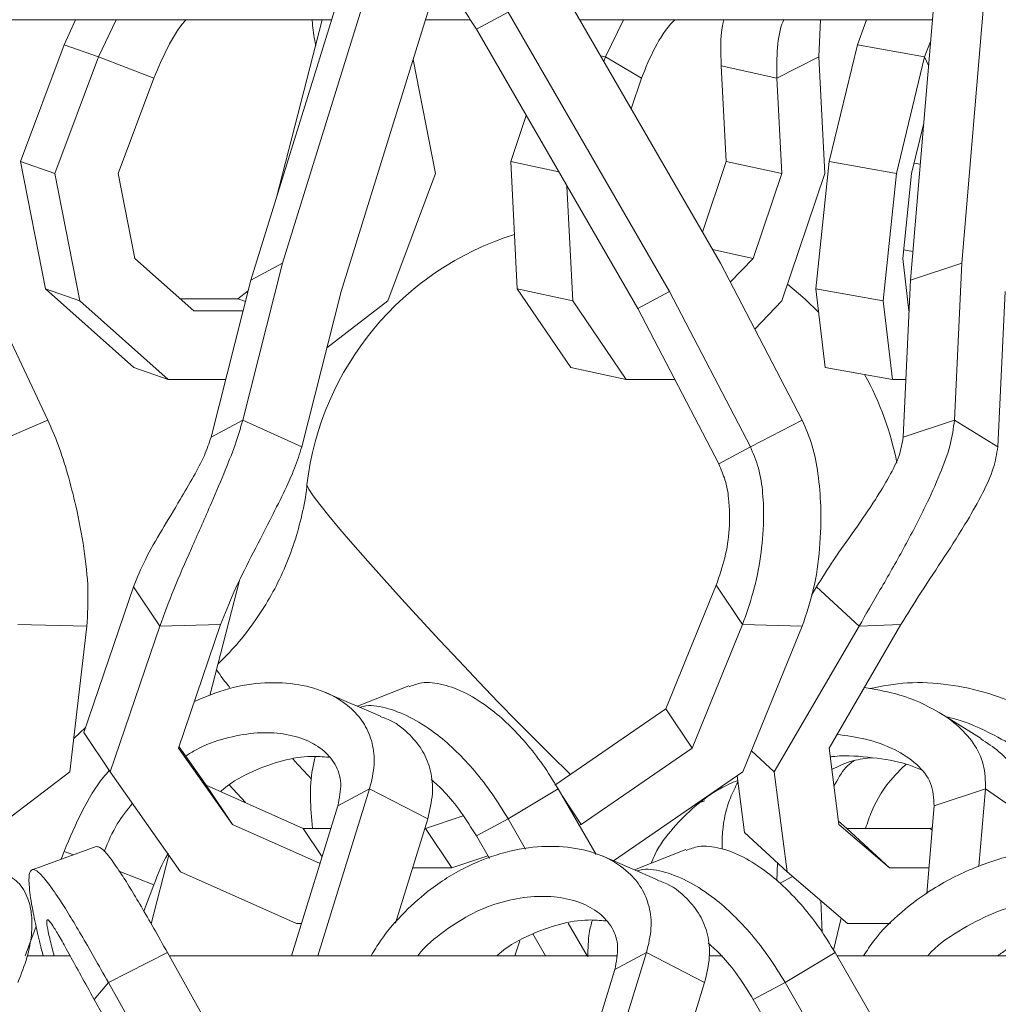
# Model space of a CAD drawing. Units: millimetres. Extents: x 10 to 287, y 10 to 410.
# Drawn here: x 149 to 157, y 347 to 355 of the extents above; entities that cross this region are included whole.
import ezdxf

# ---------------------------------------------------------------- set-up
doc = ezdxf.new("R2010")
doc.units = ezdxf.units.MM
doc.layers.add('FORMAT', color=7, linetype='Continuous')
doc.styles.add('SLDTEXTSTYLE0', font='TXT', dxfattribs={"width": 0.75})
doc.styles.add('SLDTEXTSTYLE1', font='TXT', dxfattribs={"width": 0.666667})
doc.dimstyles.new('SLDDIMSTYLE0', dxfattribs={"dimtxt": 3.5, "dimasz": 3.302, "dimexe": 0, "dimexo": 0.0625, "dimgap": 0.875, "dimtad": 1, "dimlfac": 12, "dimrnd": 1e-09, "dimzin": 12, "dimdsep": 46, "dimtxsty": 'SLDTEXTSTYLE0', "dimsah": 1, "dimcen": 0.09, "dimadec": 0, "dimazin": 3, "dimtfac": 1, "dimtmove": 0, "dimatfit": 0, "dimfxl": 0, "dimfrac": 2, "dimtolj": 1, "dimtzin": 12, "dimarcsym": 0})

# ---------------------------------------------------------------- blocks, each defined once
blk = doc.blocks.new('_D')
at = {"layer": 'FORMAT'}
for p, q in [((180.0779, 355.5895), (180.0779, 361.9395)), ((161.4269, 355.5895), (181.0779, 355.5895)), ((180.0779, 355.5895), (180.0779, 320.9231)), ((151.7163, 320.9231), (181.0779, 320.9231)), ((180.0779, 320.9231), (180.0779, 314.5731))]:
    blk.add_line(p, q, dxfattribs=at)
for points in [[(180.0779, 355.5895), (180.5859, 358.8915), (179.5699, 358.8915)], [(180.0779, 320.9231), (179.5699, 317.6211), (180.5859, 317.6211)]]:
    blk.add_solid(points, dxfattribs=at)
at = {"layer": 'FORMAT', "char_height": 3.5, "attachment_point": 1, "rotation": 90}
for s, insert, style in [('mm / 16 "', (175.5662, 333.1052, 3.1085), 'SLDTEXTSTYLE1'), ('400', (175.5662, 321.1906, 3.1085), 'SLDTEXTSTYLE0')]:
    blk.add_mtext(s, dxfattribs=dict(at, insert=insert, style=style))
blk = doc.blocks.new('_D_2')
at = {"layer": 'FORMAT'}
for p, q in [((123.8266, 344.5426), (123.8266, 365.3911)), ((166.6717, 344.5426), (166.6717, 365.3911)), ((123.8266, 364.3911), (117.4766, 364.3911)), ((123.8266, 364.3911), (166.6717, 364.3911)), ((166.6717, 364.3911), (173.0217, 364.3911))]:
    blk.add_line(p, q, dxfattribs=at)
for points in [[(123.8266, 364.3911), (120.5246, 364.8991), (120.5246, 363.8831)], [(166.6717, 364.3911), (169.9737, 363.8831), (169.9737, 364.8991)]]:
    blk.add_solid(points, dxfattribs=at)
at = {"layer": 'FORMAT', "char_height": 3.5, "attachment_point": 1}
for s, insert, style in [('mm / 20 "', (139.4111, 368.9029, 3.1085), 'SLDTEXTSTYLE1'), ('510', (127.4965, 368.9029, 3.1085), 'SLDTEXTSTYLE0')]:
    blk.add_mtext(s, dxfattribs=dict(at, insert=insert, style=style))

msp = doc.modelspace()

# ---------------------------------------------------------------- linework, layer by layer
at = {"color": 7, "linetype": 'Continuous', "lineweight": 15}
for p, q in [((152.19071, 355.54936), (151.46273, 353.19842)), ((153.76927, 355.54936), (155.12718, 353.19842)), ((157.34595, 355.54936), (157.14772, 353.19842)), ((151.92508, 355.40701), (151.1971, 353.05606)), ((156.91616, 355.40701), (156.71792, 353.05606)), ((152.67698, 355.29948), (151.95301, 352.96148)), ((153.08433, 355.15713), (153.34996, 355.29948)), ((153.34996, 355.29948), (154.70039, 352.96148)), ((147.78129, 355.23692), (151.87241, 355.23692)), ((149.63326, 355.02711), (149.72778, 355.23692)), ((150.06965, 355.23692), (149.92049, 354.92582)), ((151.79492, 355.23692), (151.41145, 353.74827)), ((152.6576, 355.23692), (153.03519, 355.23692)), ((153.94973, 355.23692), (156.90182, 355.23692)), ((154.31501, 355.23692), (154.16607, 354.92582)), ((155.96591, 355.23692), (155.9505, 354.92582)), ((156.27329, 355.02711), (156.34868, 355.23692)), ((153.08433, 355.15713), (154.43476, 352.81913)), ((156.88653, 355.05564), (156.83521, 354.92582)), ((149.2682, 354.05074), (149.63326, 355.02711)), ((149.92049, 354.92582), (149.63326, 355.02711)), ((156.03792, 354.05074), (156.27329, 355.02711)), ((156.83521, 354.92582), (156.27329, 355.02711)), ((149.55543, 353.94945), (149.92049, 354.92582)), ((150.3853, 354.7483), (149.92049, 354.92582)), ((152.74251, 353.94945), (152.55415, 354.90283)), ((154.15258, 354.88574), (154.16607, 354.92582)), ((154.46684, 354.7483), (154.16607, 354.92582)), ((155.59908, 354.7483), (155.9505, 354.92582)), ((156.00056, 353.94945), (155.9505, 354.92582)), ((156.59984, 353.94945), (156.83521, 354.92582)), ((155.59908, 354.7483), (155.13432, 354.84959)), ((155.17528, 354.05074), (155.13432, 354.84959)), ((150.08661, 353.94945), (150.3853, 354.7483)), ((154.38036, 354.49137), (154.46684, 354.7483)), ((155.64004, 353.94945), (155.59908, 354.7483)), ((153.37269, 354.05074), (153.5018, 354.43436)), ((156.72736, 353.94945), (156.8287, 354.36981)), ((149.55543, 353.94945), (149.2682, 354.05074)), ((149.47863, 352.98562), (149.2682, 354.05074)), ((153.77389, 353.9633), (153.37269, 354.05074)), ((153.4273, 352.98562), (153.37269, 354.05074)), ((154.97632, 353.45961), (155.17528, 354.05074)), ((155.64004, 353.94945), (155.17528, 354.05074)), ((155.92728, 352.98562), (156.03792, 354.05074)), ((156.59984, 353.94945), (156.03792, 354.05074)), ((156.7999, 354.02832), (156.74861, 354.03757)), ((149.76587, 352.88432), (149.55543, 353.94945)), ((150.2269, 353.23937), (150.08661, 353.94945)), ((152.34427, 352.88432), (152.74251, 353.94945)), ((155.40104, 353.23937), (155.64004, 353.94945)), ((155.64206, 352.88432), (156.00056, 353.94945)), ((156.4892, 352.88432), (156.59984, 353.94945)), ((156.6536, 353.23937), (156.72736, 353.94945)), ((153.89206, 352.88432), (153.84285, 353.8439)), ((155.40104, 353.23937), (155.06068, 353.31354)), ((156.73836, 353.29847), (156.66119, 353.31238)), ((150.71939, 352.80051), (150.2269, 353.23937)), ((155.20948, 353.04068), (155.40104, 353.23937)), ((156.70543, 352.80051), (156.6536, 353.23937)), ((148.8769, 353.19842), (149.49824, 351.8857)), ((151.46273, 353.19842), (151.12956, 351.8857)), ((151.1971, 353.05606), (151.46273, 353.19842)), ((155.12718, 353.19842), (155.81209, 351.8857)), ((156.71792, 353.05606), (157.14772, 353.19842)), ((157.14772, 353.19842), (157.08679, 351.8857)), ((149.76587, 352.88432), (149.47863, 352.98562)), ((150.21736, 352.32733), (149.47863, 352.98562)), ((151.1971, 353.05606), (150.86393, 351.74335)), ((153.89206, 352.88432), (153.4273, 352.98562)), ((153.87418, 352.32733), (153.4273, 352.98562)), ((156.4892, 352.88432), (155.92728, 352.98562)), ((156.00503, 352.32733), (155.92728, 352.98562)), ((156.71792, 353.05606), (156.65699, 351.74335)), ((151.08873, 352.90181), (150.60572, 352.90181)), ((151.08873, 352.90181), (151.17477, 352.96806)), ((151.15226, 352.87939), (151.08873, 352.90181)), ((151.95301, 352.96148), (151.6232, 351.66202)), ((154.43476, 352.81913), (154.70039, 352.96148)), ((154.70039, 352.96148), (155.37839, 351.66202)), ((157.51029, 352.96148), (157.44997, 351.66202)), ((150.5046, 352.22604), (149.76587, 352.88432)), ((151.83361, 352.49107), (152.34427, 352.88432)), ((154.33893, 352.22604), (153.89206, 352.88432)), ((154.43476, 352.81913), (155.11276, 351.51967)), ((155.41431, 352.6481), (155.64206, 352.88432)), ((156.56694, 352.22604), (156.4892, 352.88432)), ((156.70736, 352.82857), (156.702, 352.82953)), ((151.13224, 352.80051), (150.71939, 352.80051)), ((156.70606, 352.80051), (156.70543, 352.80051)), ((150.5046, 352.22604), (150.21736, 352.32733)), ((154.33893, 352.22604), (153.87418, 352.32733)), ((156.56694, 352.22604), (156.00503, 352.32733)), ((150.98644, 352.22604), (150.5046, 352.22604)), ((154.74421, 352.22604), (154.33893, 352.22604)), ((156.67939, 352.22604), (156.56694, 352.22604)), ((149.49824, 351.8857), (148.97204, 351.66202)), ((150.86393, 351.74335), (151.12956, 351.8857)), ((151.12956, 351.8857), (151.6232, 351.66202)), ((155.81209, 351.8857), (155.37839, 351.66202)), ((156.65699, 351.74335), (157.08679, 351.8857)), ((157.08679, 351.8857), (157.44997, 351.66202)), ((155.11276, 351.51967), (155.37839, 351.66202)), ((150.8542, 349.58069), (151.10226, 350.54366)), ((150.21344, 350.49073), (149.79799, 349.271)), ((150.43369, 350.16142), (150.21344, 350.49073)), ((155.09157, 350.50505), (154.67053, 349.47043)), ((155.31183, 350.17575), (155.09157, 350.50505)), ((155.93097, 350.49073), (155.89033, 350.42093)), ((156.28735, 350.16142), (155.93097, 350.49073)), ((149.24586, 350.17575), (149.8246, 350.16142)), ((149.8246, 350.16142), (149.68283, 348.94169)), ((150.43369, 350.16142), (150.01825, 348.94169)), ((150.94399, 350.17575), (150.43369, 350.16142)), ((150.94399, 350.17575), (150.59159, 349.14111)), ((155.31183, 350.17575), (154.89078, 349.14111)), ((155.31183, 350.17575), (155.81141, 350.16142)), ((155.81141, 350.16142), (155.31505, 348.94169)), ((156.28735, 350.16142), (155.57714, 348.94169)), ((156.63873, 350.17575), (156.0363, 349.14111)), ((156.63873, 350.17575), (156.28735, 350.16142)), ((152.28295, 349.40968), (151.81924, 349.60809)), ((152.51834, 349.66192), (152.08968, 349.49238)), ((154.67053, 349.47043), (153.74238, 348.83254)), ((154.89078, 349.14111), (154.67053, 349.47043)), ((157.3087, 349.22116), (156.97341, 349.43033)), ((149.81256, 349.31376), (149.71544, 349.22225)), ((150.01825, 348.94169), (149.79799, 349.271)), ((150.59159, 349.14111), (151.04288, 348.50323)), ((150.59573, 349.15325), (150.82263, 348.83254)), ((154.89078, 349.14111), (153.96264, 348.50323)), ((155.57714, 348.94169), (155.38667, 349.11769)), ((156.0363, 349.14111), (156.11864, 348.50323)), ((149.68283, 348.94169), (148.75462, 348.23841)), ((150.01825, 348.94169), (150.60867, 348.10715)), ((155.31505, 348.94169), (154.23279, 348.19789)), ((155.57714, 348.94169), (155.68487, 348.10715)), ((155.26748, 348.909), (155.32848, 348.43645)), ((151.04288, 348.50323), (150.82263, 348.83254)), ((150.82263, 348.83254), (151.63423, 348.46967)), ((152.19071, 348.79937), (151.7585, 347.40358)), ((151.92508, 348.65701), (152.19071, 348.79937)), ((152.67698, 348.54947), (152.19071, 348.79937)), ((153.34996, 348.54947), (153.76927, 348.79937)), ((153.76927, 348.79937), (154.08617, 348.25072)), ((156.91616, 348.65701), (157.34595, 348.79937)), ((157.34595, 348.79937), (157.29153, 348.15394)), ((157.70744, 348.54947), (157.34595, 348.79937)), ((153.96264, 348.50323), (153.79898, 348.74792)), ((151.92508, 348.65701), (151.53695, 347.40358)), ((156.91616, 348.65701), (156.85435, 347.924)), ((152.67698, 348.54947), (152.40643, 347.67578)), ((152.97504, 348.5754), (152.65951, 348.46967)), ((153.08433, 348.40713), (153.34996, 348.54947)), ((153.34996, 348.54947), (153.49649, 348.29579)), ((156.11517, 348.53011), (156.1857, 348.46967)), ((151.04288, 348.50323), (151.77597, 348.17546)), ((151.79339, 348.23171), (151.63423, 348.46967)), ((151.63423, 348.46967), (151.86707, 348.46967)), ((152.65226, 348.46967), (152.65951, 348.46967)), ((152.87977, 348.14036), (152.65951, 348.46967)), ((153.96264, 348.50323), (153.94393, 348.49696)), ((156.11864, 348.50323), (156.54208, 348.14036)), ((156.54208, 348.14036), (156.1857, 348.46967)), ((156.1857, 348.46967), (156.88157, 348.46967)), ((156.90105, 348.47787), (156.88157, 348.46967)), ((156.899, 348.45356), (156.88157, 348.46967)), ((153.08433, 348.40713), (153.19303, 348.21894)), ((155.68487, 348.10715), (155.32848, 348.43645)), ((149.90158, 348.31805), (149.36605, 348.124)), ((154.8366, 348.29249), (154.40793, 348.12294)), ((149.60891, 348.212), (149.63326, 348.27711)), ((150.36232, 347.67123), (150.51039, 348.24606)), ((153.18026, 348.24105), (152.87977, 348.14036)), ((154.60121, 348.04025), (154.1375, 348.23866)), ((152.55029, 348.14036), (152.87977, 348.14036)), ((155.59994, 348.0311), (155.6039, 348.18196)), ((156.54208, 348.14036), (156.87259, 348.14036)), ((150.60867, 348.10715), (151.57937, 347.67315)), ((155.68487, 348.10715), (156.19132, 347.67315)), ((150.30206, 347.77569), (150.3853, 347.99829)), ((155.98011, 347.59825), (155.96639, 347.8659)), ((156.07413, 347.45093), (156.13859, 347.71833)), ((149.30665, 347.40358), (149.39942, 347.65171)), ((151.57937, 347.67315), (151.62042, 347.67315)), ((153.85375, 347.67728), (154.01183, 347.40358)), ((156.19132, 347.67315), (156.55159, 347.67315)), ((153.55831, 347.58652), (153.66398, 347.40358)), ((153.4073, 347.40358), (153.4491, 347.52778)), ((149.68734, 347.40358), (149.32809, 347.40358)), ((150.00401, 347.18005), (150.49884, 347.42993)), ((150.49884, 347.42993), (151.81311, 345.07898)), ((154.26667, 347.40358), (150.51356, 347.40358)), ((154.50897, 347.42993), (153.78099, 345.07898)), ((154.24334, 347.28758), (154.50897, 347.42993)), ((154.99523, 347.18005), (154.50897, 347.42993)), ((155.14386, 347.40358), (155.04106, 347.40358)), ((155.66822, 347.18005), (156.08753, 347.42993)), ((156.08753, 347.42993), (157.44544, 345.07898)), ((159.06459, 347.40358), (156.10274, 347.40358)), ((154.24334, 347.28758), (153.51536, 344.93664)), ((149.8858, 347.0377), (150.00401, 347.18005)), ((150.00401, 347.18005), (151.31105, 344.84206)), ((154.99523, 347.18005), (154.27126, 344.84206)), ((155.40259, 347.0377), (155.66822, 347.18005)), ((155.66822, 347.18005), (157.01865, 344.84206)), ((149.8858, 347.0377), (151.19283, 344.6997)), ((155.40259, 347.0377), (156.75302, 344.6997))]:
    msp.add_line(p, q, dxfattribs=at)
at = {"color": 8, "linetype": 'Continuous', "lineweight": 15}
for p, q in [((154.16607, 354.92582), (154.12415, 354.93495)), ((156.86952, 354.85393), (156.83521, 354.92582)), ((149.71198, 348.24934), (149.63326, 348.27711)), ((150.3853, 347.99829), (150.09909, 348.1076)), ((155.6236, 348.01068), (155.73297, 348.06593))]:
    msp.add_line(p, q, dxfattribs=at)
at = {"color": 7, "linetype": 'Continuous', "lineweight": 15, "flags": 128}
for points in [[(155.95078, 352.78664), (155.83563, 352.89885), (155.68875, 353.02303)], [(151.15202, 348.68526), (151.04863, 348.79829), (151.01572, 348.83457)], [(154.93321, 348.67926), (154.93445, 348.67967), (154.99563, 348.7008)]]:
    msp.add_lwpolyline(points, dxfattribs=at)
at = {"color": 8, "linetype": 'Continuous', "lineweight": 15, "flags": 128}
msp.add_lwpolyline([(153.87059, 348.92065), (153.85176, 348.9389), (153.72107, 349.06711), (153.57874, 349.2093), (153.42699, 349.36323), (153.26824, 349.52646), (153.10498, 349.69644), (152.93979, 349.87046), (152.77527, 350.0458), (152.61401, 350.21968), (152.45857, 350.38936), (152.31138, 350.55217), (152.17478, 350.70554), (152.05092, 350.84705), (151.94175, 350.97447), (151.84899, 351.08579), (151.7741, 351.17925), (151.71827, 351.25339), (151.68237, 351.30702), (151.66698, 351.33931), (151.66644, 351.34508)], dxfattribs=at)
at = {"color": 7, "linetype": 'Continuous', "lineweight": 15}
for start, end in [(107.345074, 173.295117), (10.919781, 29.071776)]:
    msp.add_arc((154.14934, 351.0532), 2.5, start, end, dxfattribs=at)
at = {"color": 8, "linetype": 'Continuous', "lineweight": 15}
for centre, radius, start, end in [((152.11273, 350.58112), 1.43558, 213.091682, 220.498336), ((174.12094, 369.8516), 30.69518, 222.662091, 223.091573)]:
    msp.add_arc(centre, radius, start, end, dxfattribs=at)
at = {"color": 7, "linetype": 'Continuous', "lineweight": 15}
for points, knots in [([(152.70617, 355.62912), (152.74251, 355.59665), (152.82041, 355.52704), (152.95398, 355.36681), (153.04173, 355.22565), (153.08433, 355.15713)], [0, 0, 0, 0, 0.3102846, 0.6652064, 1, 1, 1, 1]), ([(150.3853, 354.7483), (150.42205, 354.83457), (150.49348, 355.00221), (150.59084, 355.16576), (150.64912, 355.23223), (150.65323, 355.23692)], [0, 0, 0, 0, 0.4963737, 0.9645232, 1, 1, 1, 1]), ([(151.73939, 355.02133), (151.72856, 355.07883), (151.71418, 355.1552), (151.71116, 355.22073), (151.71041, 355.23692)], [0, 0, 0, 0, 0.75303, 1, 1, 1, 1]), ([(154.46684, 354.7483), (154.50197, 354.83457), (154.57024, 355.00221), (154.67429, 355.16576), (154.7421, 355.23223), (154.74688, 355.23692)], [0, 0, 0, 0, 0.496374, 0.964524, 1, 1, 1, 1]), ([(155.13432, 354.84959), (155.12952, 354.96705), (155.12394, 355.10347), (155.15252, 355.22064), (155.1565, 355.23692)], [0, 0, 0, 0, 0.8610431, 1, 1, 1, 1]), ([(155.59908, 354.7483), (155.59904, 354.83457), (155.59895, 355.00221), (155.6257, 355.16576), (155.65524, 355.23223), (155.65732, 355.23692)], [0, 0, 0, 0, 0.4963738, 0.9645232, 1, 1, 1, 1]), ([(149.8246, 350.16142), (149.83014, 350.26258), (149.84167, 350.47334), (149.80313, 350.8103), (149.74343, 351.13418), (149.66817, 351.42468), (149.59188, 351.6686), (149.52773, 351.81733), (149.49824, 351.8857)], [0, 0, 0, 0, 0.1901342, 0.3961257, 0.6015294, 0.7521363, 0.886076, 1, 1, 1, 1]), ([(150.43369, 350.16142), (150.4713, 350.26258), (150.54964, 350.47334), (150.69776, 350.81031), (150.84155, 351.13417), (150.96591, 351.42468), (151.06468, 351.6686), (151.10913, 351.81733), (151.12956, 351.8857)], [0, 0, 0, 0, 0.1901342, 0.3961253, 0.6015292, 0.7521362, 0.8860759, 1, 1, 1, 1]), ([(155.81141, 350.16142), (155.84559, 350.26258), (155.9168, 350.47334), (155.96251, 350.8103), (155.97405, 351.13417), (155.94921, 351.42468), (155.90516, 351.6686), (155.8414, 351.81733), (155.81209, 351.8857)], [0, 0, 0, 0, 0.1901343, 0.3961255, 0.6015293, 0.7521362, 0.8860759, 1, 1, 1, 1]), ([(156.28735, 350.16142), (156.34659, 350.26258), (156.47, 350.47334), (156.66156, 350.8103), (156.8321, 351.13418), (156.96326, 351.42468), (157.05599, 351.6686), (157.07709, 351.81733), (157.08679, 351.8857)], [0, 0, 0, 0, 0.190134, 0.3961253, 0.6015292, 0.7521364, 0.8860759, 1, 1, 1, 1]), ([(150.21344, 350.49073), (150.24475, 350.56651), (150.31018, 350.72488), (150.45194, 350.96703), (150.59212, 351.19803), (150.71351, 351.40562), (150.80906, 351.58125), (150.8467, 351.69246), (150.86393, 351.74335)], [0, 0, 0, 0, 0.1899001, 0.3968653, 0.6036615, 0.7546569, 0.8877373, 1, 1, 1, 1]), ([(155.93097, 350.49073), (155.97865, 350.56651), (156.0783, 350.72488), (156.25206, 350.96703), (156.41164, 351.19803), (156.53748, 351.40562), (156.62804, 351.58125), (156.6479, 351.69246), (156.65699, 351.74335)], [0, 0, 0, 0, 0.1898999, 0.3968651, 0.6036616, 0.7546568, 0.8877374, 1, 1, 1, 1]), ([(150.94399, 350.17575), (150.97909, 350.26567), (151.05231, 350.45324), (151.19806, 350.74114), (151.34114, 351.01673), (151.46488, 351.26374), (151.56308, 351.47266), (151.60433, 351.60259), (151.6232, 351.66202)], [0, 0, 0, 0, 0.1926752, 0.4018837, 0.6089508, 0.7586838, 0.8896275, 1, 1, 1, 1]), ([(155.31183, 350.17575), (155.34393, 350.26567), (155.41089, 350.45324), (155.46649, 350.74114), (155.49315, 351.01673), (155.4855, 351.26375), (155.4574, 351.47266), (155.40319, 351.60259), (155.37839, 351.66202)], [0, 0, 0, 0, 0.1926751, 0.4018834, 0.6089509, 0.7586838, 0.8896275, 1, 1, 1, 1]), ([(156.63873, 350.17575), (156.69412, 350.26567), (156.80964, 350.45324), (157.00313, 350.74114), (157.17997, 351.01673), (157.31847, 351.26375), (157.41805, 351.47266), (157.43996, 351.60259), (157.44997, 351.66202)], [0, 0, 0, 0, 0.192675, 0.4018836, 0.608951, 0.7586838, 0.8896275, 1, 1, 1, 1]), ([(155.11276, 351.51967), (155.13225, 351.47428), (155.17563, 351.37325), (155.20535, 351.18733), (155.20621, 350.97533), (155.17389, 350.74295), (155.11817, 350.58193), (155.09157, 350.50505)], [0, 0, 0, 0, 0.1147696, 0.2554143, 0.5200104, 0.7708178, 1, 1, 1, 1]), ([(151.66535, 351.34204), (151.66493, 351.3365), (151.65861, 351.25256), (151.6255, 351.09125), (151.56416, 350.86085), (151.47796, 350.63635), (151.37079, 350.42005), (151.23776, 350.20803), (151.08997, 350.01425), (150.97492, 349.89952), (150.92299, 349.84773)], [0, 0, 0, 0, 0.0098417, 0.1490915, 0.289452, 0.4305612, 0.5721764, 0.7141489, 0.8709548, 1, 1, 1, 1]), ([(150.7249, 349.53251), (150.82, 349.57198), (151.02116, 349.65547), (151.31554, 349.69601), (151.59765, 349.68251), (151.84439, 349.60959), (152.02865, 349.49293), (152.15075, 349.34845), (152.21718, 349.19227), (152.23995, 349.00906), (152.20698, 348.86866), (152.19071, 348.79937)], [0, 0, 0, 0, 0.1296924, 0.2743316, 0.4168837, 0.5536435, 0.681081, 0.7690826, 0.8503252, 0.9261347, 1, 1, 1, 1]), ([(152.52134, 349.65455), (152.5556, 349.66776), (152.64071, 349.70057), (152.80201, 349.68069), (152.99405, 349.61004), (153.17925, 349.49286), (153.34848, 349.34847), (153.49618, 349.19226), (153.64071, 349.00906), (153.72679, 348.86866), (153.76927, 348.79937)], [0, 0, 0, 0, 0.1168573, 0.2903443, 0.4567816, 0.6118736, 0.7189723, 0.8178449, 0.9101057, 1, 1, 1, 1]), ([(156.37521, 349.63934), (156.48, 349.65957), (156.69051, 349.7002), (157.02765, 349.6814), (157.36455, 349.60987), (157.66365, 349.49289), (157.91536, 349.34846), (158.11617, 349.19226), (158.29285, 349.00906), (158.37621, 348.86866), (158.41735, 348.79937)], [0, 0, 0, 0, 0.1629658, 0.327395, 0.4851428, 0.6321376, 0.7336445, 0.8273549, 0.9147989, 1, 1, 1, 1]), ([(156.33146, 349.64804), (156.418, 349.63364), (156.62252, 349.59961), (156.8824, 349.49206), (157.10251, 349.34864), (157.24808, 349.19222), (157.34213, 349.00907), (157.34469, 348.86866), (157.34595, 348.79937)], [0, 0, 0, 0, 0.1731373, 0.4092114, 0.5722325, 0.7227318, 0.8631668, 1, 1, 1, 1]), ([(152.11273, 349.48252), (152.12806, 349.48699), (152.19767, 349.50728), (152.3437, 349.47863), (152.5438, 349.40087), (152.73713, 349.27431), (152.91329, 349.12158), (153.06685, 348.95769), (153.21674, 348.76689), (153.30595, 348.6213), (153.34996, 348.54947)], [0, 0, 0, 0, 0.0522515, 0.237198, 0.4151633, 0.5815198, 0.6967328, 0.8033523, 0.9029917, 1, 1, 1, 1]), ([(152.28035, 349.40453), (152.29764, 349.39915), (152.39341, 349.36936), (152.51675, 349.27231), (152.64057, 349.122), (152.70642, 348.95759), (152.72829, 348.76692), (152.69393, 348.62131), (152.67698, 348.54947)], [0, 0, 0, 0, 0.0589751, 0.3266493, 0.5120311, 0.6835863, 0.8439102, 1, 1, 1, 1]), ([(157.0155, 349.40408), (157.03889, 349.39883), (157.17134, 349.36913), (157.38596, 349.27228), (157.64548, 349.122), (157.85295, 348.95759), (158.03531, 348.76692), (158.12162, 348.62131), (158.1642, 348.54947)], [0, 0, 0, 0, 0.0574898, 0.325586, 0.511261, 0.6830867, 0.8436636, 1, 1, 1, 1]), ([(151.92508, 348.65701), (151.938, 348.72247), (151.96462, 348.85733), (151.90556, 349.01755), (151.79549, 349.14007), (151.63701, 349.22513), (151.44259, 349.27056), (151.22118, 349.27434), (150.98358, 349.22812), (150.78974, 349.16371), (150.68037, 349.09274), (150.6517, 349.07413)], [0, 0, 0, 0, 0.0901868, 0.1857978, 0.292803, 0.4117107, 0.5403054, 0.6752878, 0.813187, 0.951027, 1, 1, 1, 1]), ([(156.91616, 348.65701), (156.91191, 348.72246), (156.90315, 348.8573), (156.77131, 349.01768), (156.58203, 349.13949), (156.35289, 349.22274), (156.18383, 349.24505), (156.10303, 349.25572)], [0, 0, 0, 0, 0.1732478, 0.3569155, 0.5624716, 0.7908916, 1, 1, 1, 1]), ([(157.30596, 349.21801), (157.3586, 349.18438), (157.47391, 349.11069), (157.60786, 348.9571), (157.7039, 348.76703), (157.70627, 348.62134), (157.70744, 348.54947)], [0, 0, 0, 0, 0.2279507, 0.4993795, 0.7530393, 1, 1, 1, 1]), ([(150.94352, 348.77849), (150.95257, 348.78635), (151.03893, 348.86141), (151.21578, 348.95407), (151.46211, 349.04364), (151.67717, 349.07967), (151.80073, 349.06913), (151.8488, 349.06503)], [0, 0, 0, 0, 0.0307022, 0.2929759, 0.5602209, 0.8288752, 1, 1, 1, 1]), ([(151.71144, 348.46967), (151.70458, 348.55689), (151.69018, 348.74), (151.70233, 348.94053), (151.72758, 349.03621), (151.73666, 349.07066)], [0, 0, 0, 0, 0.3679177, 0.7724393, 1, 1, 1, 1]), ([(156.04574, 349.06795), (156.05872, 349.06952), (156.17938, 349.08403), (156.39739, 349.06403), (156.64053, 349.02964), (156.76452, 348.97727), (156.80076, 348.96197)], [0, 0, 0, 0, 0.0487562, 0.4532021, 0.840173, 1, 1, 1, 1]), ([(156.05941, 348.96203), (156.11698, 348.99033), (156.22333, 349.04263), (156.3453, 349.05525), (156.40125, 349.06104)], [0, 0, 0, 0, 0.5412434, 1, 1, 1, 1]), ([(156.24579, 349.03674), (156.2224, 349.01884), (156.15351, 348.9661), (156.10774, 348.87922), (156.07751, 348.82184)], [0, 0, 0, 0, 0.3395717, 1, 1, 1, 1]), ([(149.63326, 348.27711), (149.68106, 348.39037), (149.77393, 348.6104), (149.90965, 348.83743), (149.9949, 348.93565), (150.01037, 348.95347)], [0, 0, 0, 0, 0.4647705, 0.9028665, 1, 1, 1, 1]), ([(156.34248, 348.46967), (156.35835, 348.51784), (156.40931, 348.67244), (156.52728, 348.85701), (156.64498, 348.97186), (156.68097, 349.00698)], [0, 0, 0, 0, 0.239059, 0.7673286, 1, 1, 1, 1]), ([(152.70617, 348.87913), (152.74251, 348.84665), (152.82041, 348.77704), (152.95398, 348.61682), (153.04173, 348.47565), (153.08433, 348.40713)], [0, 0, 0, 0, 0.3102846, 0.6652064, 1, 1, 1, 1]), ([(154.54665, 348.17781), (154.5575, 348.2036), (154.60254, 348.31068), (154.72713, 348.47609), (154.91185, 348.65955), (155.09647, 348.79473), (155.2226, 348.84967), (155.27235, 348.87134)], [0, 0, 0, 0, 0.0812796, 0.3374071, 0.5873041, 0.8372512, 1, 1, 1, 1]), ([(155.14068, 348.29649), (155.1412, 348.344), (155.14291, 348.49866), (155.18882, 348.69221), (155.25194, 348.81436), (155.27415, 348.85734)], [0, 0, 0, 0, 0.2232548, 0.7267148, 1, 1, 1, 1]), ([(150.20505, 348.67765), (150.1607, 348.62282), (150.06527, 348.50481), (150.00252, 348.35634), (149.96894, 348.27686)], [0, 0, 0, 0, 0.4647168, 1, 1, 1, 1]), ([(149.90217, 348.31667), (149.91492, 348.31594), (149.94051, 348.31448), (150.00826, 348.23951), (150.09053, 348.12362), (150.18197, 347.97901), (150.27534, 347.82283), (150.38111, 347.63962), (150.45994, 347.49922), (150.49884, 347.42993)], [0, 0, 0, 0, 0.1889279, 0.3791496, 0.5564053, 0.6788093, 0.7918136, 0.897259, 1, 1, 1, 1]), ([(152.20335, 347.40358), (152.22918, 347.44646), (152.3122, 347.58427), (152.48367, 347.77522), (152.72901, 347.99281), (153.01558, 348.16544), (153.32939, 348.28041), (153.63387, 348.32772), (153.91589, 348.31278), (154.16265, 348.24024), (154.34691, 348.12349), (154.46901, 347.97903), (154.53544, 347.82283), (154.55821, 347.63962), (154.52524, 347.49922), (154.50897, 347.42993)], [0, 0, 0, 0, 0.0331958, 0.1066979, 0.1803014, 0.2800972, 0.3820219, 0.4847255, 0.5859473, 0.6830556, 0.7735447, 0.8360319, 0.8937207, 0.9475507, 1, 1, 1, 1]), ([(154.8396, 348.28513), (154.87385, 348.29833), (154.95896, 348.33115), (155.12027, 348.31125), (155.31231, 348.24062), (155.4975, 348.12343), (155.66674, 347.97905), (155.81443, 347.82283), (155.95897, 347.63963), (156.04505, 347.49922), (156.08753, 347.42993)], [0, 0, 0, 0, 0.1168576, 0.2903439, 0.4567802, 0.6118722, 0.7189709, 0.8178451, 0.9101056, 1, 1, 1, 1]), ([(156.32562, 347.40358), (156.35356, 347.44646), (156.44336, 347.58427), (156.64159, 347.77522), (156.9332, 347.99281), (157.28568, 348.16544), (157.68331, 348.28041), (158.08003, 348.32772), (158.45852, 348.31278), (158.80193, 348.24024), (159.07233, 348.12349), (159.2674, 347.97903), (159.39245, 347.82283), (159.46728, 347.63962), (159.45946, 347.49922), (159.4556, 347.42993)], [0, 0, 0, 0, 0.0331957, 0.106698, 0.1803012, 0.280097, 0.3820219, 0.4847255, 0.5859471, 0.6830553, 0.7735446, 0.836032, 0.8937208, 0.9475507, 1, 1, 1, 1]), ([(150.3853, 347.99829), (150.41893, 348.08769), (150.45351, 348.17963), (150.50432, 348.25888), (150.50572, 348.26107)], [0, 0, 0, 0, 0.9723783, 1, 1, 1, 1]), ([(149.45756, 347.40358), (149.44138, 347.46939), (149.40487, 347.61794), (149.36398, 347.81512), (149.33791, 347.98626), (149.33823, 348.09489), (149.36428, 348.13534), (149.41483, 348.11223), (149.48838, 348.0307), (149.57682, 347.905), (149.67353, 347.75213), (149.77162, 347.58827), (149.88192, 347.39746), (149.96368, 347.25187), (150.00401, 347.18005)], [0, 0, 0, 0, 0.060678, 0.1369739, 0.2407745, 0.3471998, 0.4548103, 0.5612002, 0.6635744, 0.7592713, 0.8255463, 0.886879, 0.9441981, 1, 1, 1, 1]), ([(154.43099, 348.11309), (154.44632, 348.11756), (154.51592, 348.13783), (154.66196, 348.10921), (154.86206, 348.03145), (155.05538, 347.90487), (155.23155, 347.75216), (155.38511, 347.58826), (155.53499, 347.39746), (155.62421, 347.25187), (155.66822, 347.18005)], [0, 0, 0, 0, 0.0522517, 0.2371978, 0.4151637, 0.58152132, 0.6967327, 0.80335231, 0.90299497, 1, 1, 1, 1]), ([(149.1205, 348.10125), (149.16501, 348.07804), (149.25118, 348.0331), (149.32982, 347.90457), (149.36629, 347.75222), (149.36592, 347.58825), (149.33204, 347.39746), (149.27469, 347.25187), (149.2464, 347.18005)], [0, 0, 0, 0, 0.2330381, 0.4512017, 0.6022914, 0.7421137, 0.8727861, 1, 1, 1, 1]), ([(154.59861, 348.03511), (154.6159, 348.02973), (154.71167, 347.99993), (154.83501, 347.90286), (154.95883, 347.75257), (155.02468, 347.58816), (155.04655, 347.39748), (155.01219, 347.25187), (154.99523, 347.18005)], [0, 0, 0, 0, 0.0589752, 0.3266516, 0.5120314, 0.6835862, 0.8439152, 1, 1, 1, 1]), ([(154.24334, 347.28758), (154.25626, 347.35304), (154.28288, 347.48789), (154.22382, 347.64811), (154.11375, 347.77066), (153.95527, 347.85567), (153.76085, 347.90128), (153.53945, 347.90436), (153.3018, 347.8608), (153.05622, 347.7692), (152.81858, 347.61602), (152.65793, 347.49163), (152.59357, 347.40364), (152.59353, 347.40358)], [0, 0, 0, 0, 0.073827, 0.1520973, 0.2396962, 0.3370376, 0.4423094, 0.5528099, 0.6656985, 0.7785386, 0.88987, 0.9999295, 1, 1, 1, 1]), ([(159.06616, 347.28758), (159.06687, 347.35304), (159.06834, 347.48789), (158.95543, 347.64811), (158.78611, 347.77066), (158.56304, 347.85567), (158.30176, 347.90128), (158.01367, 347.90436), (157.71255, 347.8608), (157.4088, 347.7692), (157.12392, 347.61602), (156.93438, 347.49163), (156.86322, 347.40364), (156.86317, 347.40358)], [0, 0, 0, 0, 0.073827, 0.1520972, 0.2396961, 0.3370378, 0.4423093, 0.55281, 0.6656985, 0.7785385, 0.8898699, 0.9999295, 1, 1, 1, 1]), ([(149.55032, 347.40358), (149.54771, 347.41332), (149.52701, 347.49041), (149.50437, 347.58449), (149.48679, 347.67536), (149.48906, 347.71054), (149.509, 347.69974), (149.54683, 347.64515), (149.60221, 347.55066), (149.67583, 347.4182), (149.76893, 347.24806), (149.84761, 347.10644), (149.8858, 347.0377)], [0, 0, 0, 0, 0.0174674, 0.1383205, 0.2614622, 0.3852548, 0.5069657, 0.6234174, 0.7315862, 0.8294067, 0.917195, 1, 1, 1, 1]), ([(157.44843, 347.40358), (157.46152, 347.41332), (157.56518, 347.49041), (157.78309, 347.58443), (158.08997, 347.67555), (158.39782, 347.70983), (158.68851, 347.70243), (158.8643, 347.65911), (158.94799, 347.63849)], [0, 0, 0, 0, 0.0282845, 0.2239796, 0.4233812, 0.6238357, 0.8209195, 1, 1, 1, 1]), ([(153.25539, 347.40358), (153.26656, 347.41332), (153.355, 347.4904), (153.53399, 347.58482), (153.78038, 347.67416), (153.99543, 347.71025), (154.11898, 347.69971), (154.16706, 347.69561)], [0, 0, 0, 0, 0.0376361, 0.2980362, 0.5633677, 0.8301004, 1, 1, 1, 1]), ([(154.01704, 347.39456), (154.01893, 347.46494), (154.02211, 347.58309), (154.04563, 347.6679), (154.05515, 347.70219)], [0, 0, 0, 0, 0.59564924, 1, 1, 1, 1]), ([(155.02443, 347.5097), (155.06077, 347.47723), (155.13867, 347.40761), (155.27223, 347.24738), (155.35999, 347.10622), (155.40259, 347.0377)], [0, 0, 0, 0, 0.3102852, 0.6652168, 1, 1, 1, 1])]:
    msp.add_open_spline(points, degree=3, knots=knots, dxfattribs=at)

# ---------------------------------------------------------------- dimensions: what is measured, and where the dimension line sits
at = {"layer": 'FORMAT'}
dim = msp.add_linear_dim(base=(166.67172, 364.39114), p1=(123.82662, 343.54259), p2=(166.67172, 343.54259), text='<> mm / 20 "', dimstyle='SLDDIMSTYLE0', dxfattribs=at)
dim.commit()
dim.dimension.update_dxf_attribs({"geometry": '_D_2', "text_midpoint": (144.08748, 364.39114), "dimtype": 160})
dim = msp.add_linear_dim(base=(180.07789, 320.92314), p1=(160.42691, 355.58951), p2=(150.71629, 320.92314), angle=90, text='<> mm / 16 "', dimstyle='SLDDIMSTYLE0', dxfattribs=at)
dim.commit()
dim.dimension.update_dxf_attribs({"geometry": '_D', "text_midpoint": (180.07789, 337.78155), "dimtype": 160})

doc.saveas('drawing.dxf')
